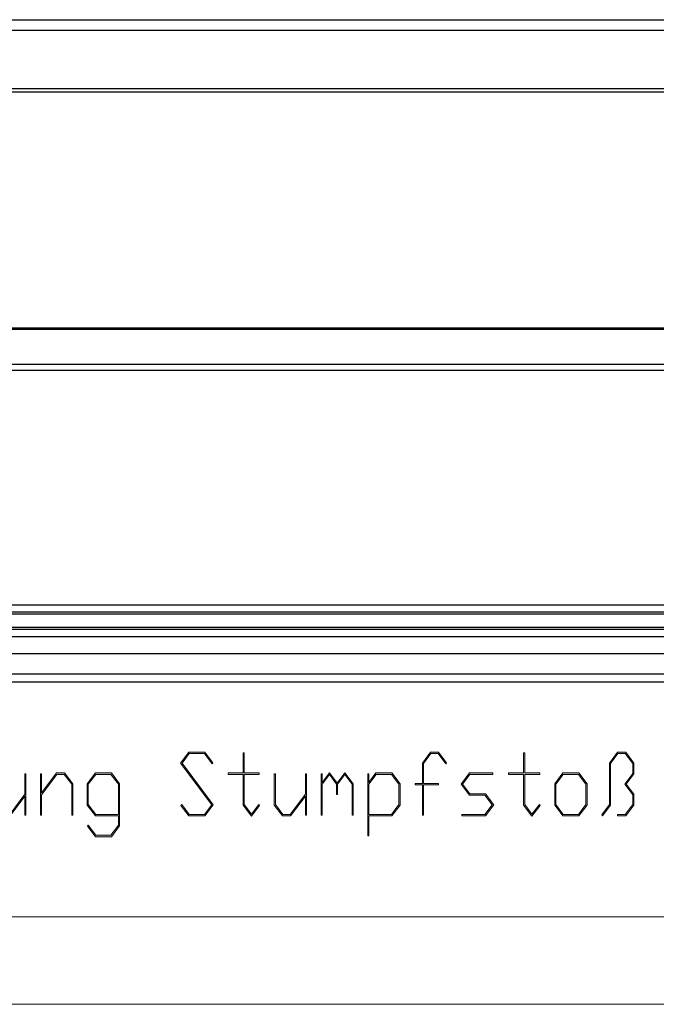
# Model space of a CAD drawing. Extents: x -90 to 2010, y -203 to 1282.
# Drawn here: x 556 to 737, y -203 to 78 of the extents above; entities that cross this region are included whole.
import ezdxf

# ---------------------------------------------------------------- set-up
doc = ezdxf.new("R2010")
doc.units = 0
doc.header["$MEASUREMENT"] = 0
doc.layers.get('0').update_dxf_attribs({"lineweight": 0})

# ---------------------------------------------------------------- blocks, each defined once
blk = doc.blocks.new('Block_6')
at = {"transparency": 33554687}
h = blk.add_hatch(color=7, dxfattribs=at)
h.dxf.hatch_style = 2
edge = h.paths.add_edge_path()
edge.add_spline(control_points=[(610.81, -146.07), (610.81, -146.07), (608.44, -149.22), (608.44, -149.22), (608.44, -149.22), (603.88, -149.22), (603.88, -149.22), (603.88, -149.22), (601.6, -146.22), (601.6, -146.22), (601.6, -146.22), (601.82, -145.93), (601.82, -145.93), (601.82, -145.93), (603.99, -148.83), (603.99, -148.83), (603.99, -148.83), (608.33, -148.83), (608.33, -148.83), (608.33, -148.83), (610.41, -146.07), (610.41, -146.07), (610.41, -146.07), (601.51, -134.21), (601.51, -134.21), (601.51, -134.21), (603.88, -131.04), (603.88, -131.04), (603.88, -131.04), (608.44, -131.04), (608.44, -131.04), (608.44, -131.04), (610.72, -134.06), (610.72, -134.06), (610.72, -134.06), (610.5, -134.35), (610.5, -134.35), (610.5, -134.35), (608.33, -131.43), (608.33, -131.43), (608.33, -131.43), (603.99, -131.43), (603.99, -131.43), (603.99, -131.43), (601.92, -134.21), (601.92, -134.21), (601.92, -134.21), (610.81, -146.07), (610.81, -146.07)], knot_values=[0, 0, 0, 0, 1, 1, 1, 2, 2, 2, 3, 3, 3, 4, 4, 4, 5, 5, 5, 6, 6, 6, 7, 7, 7, 8, 8, 8, 9, 9, 9, 10, 10, 10, 11, 11, 11, 12, 12, 12, 13, 13, 13, 14, 14, 14, 15, 15, 15, 16, 16, 16, 16], degree=3, periodic=0)
h = blk.add_hatch(color=7, dxfattribs=at)
h.dxf.hatch_style = 2
edge = h.paths.add_edge_path()
edge.add_spline(control_points=[(624.07, -146.22), (624.07, -146.22), (621.73, -149.29), (621.73, -149.29), (621.73, -149.29), (619.36, -146.14), (619.36, -146.14), (619.36, -146.14), (619.36, -137.37), (619.36, -137.37), (619.36, -137.37), (615.06, -137.37), (615.06, -137.37), (615.06, -137.37), (615.06, -136.97), (615.06, -136.97), (615.06, -136.97), (619.36, -136.97), (619.36, -136.97), (619.36, -136.97), (619.36, -131.24), (619.36, -131.24), (619.36, -131.24), (619.66, -131.24), (619.66, -131.24), (619.66, -131.24), (619.66, -136.97), (619.66, -136.97), (619.66, -136.97), (623.96, -136.97), (623.96, -136.97), (623.96, -136.97), (623.96, -137.37), (623.96, -137.37), (623.96, -137.37), (619.66, -137.37), (619.66, -137.37), (619.66, -137.37), (619.66, -146), (619.66, -146), (619.66, -146), (621.73, -148.76), (621.73, -148.76), (621.73, -148.76), (623.85, -145.93), (623.85, -145.93), (623.85, -145.93), (624.07, -146.22), (624.07, -146.22)], knot_values=[0, 0, 0, 0, 1, 1, 1, 2, 2, 2, 3, 3, 3, 4, 4, 4, 5, 5, 5, 6, 6, 6, 7, 7, 7, 8, 8, 8, 9, 9, 9, 10, 10, 10, 11, 11, 11, 12, 12, 12, 13, 13, 13, 14, 14, 14, 15, 15, 15, 16, 16, 16, 16], degree=3, periodic=0)
h = blk.add_hatch(color=7, dxfattribs=at)
h.dxf.hatch_style = 2
edge = h.paths.add_edge_path()
edge.add_spline(control_points=[(677.47, -134.06), (677.47, -134.06), (677.25, -134.35), (677.25, -134.35), (677.25, -134.35), (675.08, -131.43), (675.08, -131.43), (675.08, -131.43), (672.97, -131.43), (672.97, -131.43), (672.97, -131.43), (670.84, -134.28), (670.84, -134.28), (670.84, -134.28), (670.84, -139.94), (670.84, -139.94), (670.84, -139.94), (675.14, -139.94), (675.14, -139.94), (675.14, -139.94), (675.14, -140.34), (675.14, -140.34), (675.14, -140.34), (670.84, -140.34), (670.84, -140.34), (670.84, -140.34), (670.84, -149.04), (670.84, -149.04), (670.84, -149.04), (670.55, -149.04), (670.55, -149.04), (670.55, -149.04), (670.55, -140.34), (670.55, -140.34), (670.55, -140.34), (668.47, -140.34), (668.47, -140.34), (668.47, -140.34), (668.47, -139.94), (668.47, -139.94), (668.47, -139.94), (670.55, -139.94), (670.55, -139.94), (670.55, -139.94), (670.55, -134.13), (670.55, -134.13), (670.55, -134.13), (672.86, -131.04), (672.86, -131.04), (672.86, -131.04), (675.2, -131.04), (675.2, -131.04), (675.2, -131.04), (677.47, -134.06), (677.47, -134.06)], knot_values=[0, 0, 0, 0, 1, 1, 1, 2, 2, 2, 3, 3, 3, 4, 4, 4, 5, 5, 5, 6, 6, 6, 7, 7, 7, 8, 8, 8, 9, 9, 9, 10, 10, 10, 11, 11, 11, 12, 12, 12, 13, 13, 13, 14, 14, 14, 15, 15, 15, 16, 16, 16, 17, 17, 17, 18, 18, 18, 18], degree=3, periodic=0)
h = blk.add_hatch(color=7, dxfattribs=at)
h.dxf.hatch_style = 2
edge = h.paths.add_edge_path()
edge.add_spline(control_points=[(704.18, -146.22), (704.18, -146.22), (701.84, -149.29), (701.84, -149.29), (701.84, -149.29), (699.47, -146.14), (699.47, -146.14), (699.47, -146.14), (699.47, -137.37), (699.47, -137.37), (699.47, -137.37), (695.17, -137.37), (695.17, -137.37), (695.17, -137.37), (695.17, -136.97), (695.17, -136.97), (695.17, -136.97), (699.47, -136.97), (699.47, -136.97), (699.47, -136.97), (699.47, -131.24), (699.47, -131.24), (699.47, -131.24), (699.77, -131.24), (699.77, -131.24), (699.77, -131.24), (699.77, -136.97), (699.77, -136.97), (699.77, -136.97), (704.07, -136.97), (704.07, -136.97), (704.07, -136.97), (704.07, -137.37), (704.07, -137.37), (704.07, -137.37), (699.77, -137.37), (699.77, -137.37), (699.77, -137.37), (699.77, -146), (699.77, -146), (699.77, -146), (701.84, -148.76), (701.84, -148.76), (701.84, -148.76), (703.96, -145.93), (703.96, -145.93), (703.96, -145.93), (704.18, -146.22), (704.18, -146.22)], knot_values=[0, 0, 0, 0, 1, 1, 1, 2, 2, 2, 3, 3, 3, 4, 4, 4, 5, 5, 5, 6, 6, 6, 7, 7, 7, 8, 8, 8, 9, 9, 9, 10, 10, 10, 11, 11, 11, 12, 12, 12, 13, 13, 13, 14, 14, 14, 15, 15, 15, 16, 16, 16, 16], degree=3, periodic=0)
h = blk.add_hatch(color=7, dxfattribs=at)
h.dxf.hatch_style = 2
edge = h.paths.add_edge_path()
edge.add_spline(control_points=[(730.92, -146.14), (730.92, -146.14), (728.61, -149.22), (728.61, -149.22), (728.61, -149.22), (726.32, -149.22), (726.32, -149.22), (726.32, -149.22), (726.32, -148.83), (726.32, -148.83), (726.32, -148.83), (728.49, -148.83), (728.49, -148.83), (728.49, -148.83), (730.62, -146), (730.62, -146), (730.62, -146), (730.62, -143.17), (730.62, -143.17), (730.62, -143.17), (728.34, -140.13), (728.34, -140.13), (728.34, -140.13), (730.62, -137.09), (730.62, -137.09), (730.62, -137.09), (730.62, -134.28), (730.62, -134.28), (730.62, -134.28), (728.49, -131.43), (728.49, -131.43), (728.49, -131.43), (726.38, -131.43), (726.38, -131.43), (726.38, -131.43), (724.24, -134.28), (724.24, -134.28), (724.24, -134.28), (724.24, -146.14), (724.24, -146.14), (724.24, -146.14), (721.98, -149.17), (721.98, -149.17), (721.98, -149.17), (721.76, -148.88), (721.76, -148.88), (721.76, -148.88), (723.95, -146), (723.95, -146), (723.95, -146), (723.95, -134.13), (723.95, -134.13), (723.95, -134.13), (726.27, -131.04), (726.27, -131.04), (726.27, -131.04), (728.61, -131.04), (728.61, -131.04), (728.61, -131.04), (730.92, -134.13), (730.92, -134.13), (730.92, -134.13), (730.92, -137.25), (730.92, -137.25), (730.92, -137.25), (728.75, -140.13), (728.75, -140.13), (728.75, -140.13), (730.92, -143.03), (730.92, -143.03), (730.92, -143.03), (730.92, -146.14), (730.92, -146.14)], knot_values=[0, 0, 0, 0, 1, 1, 1, 2, 2, 2, 3, 3, 3, 4, 4, 4, 5, 5, 5, 6, 6, 6, 7, 7, 7, 8, 8, 8, 9, 9, 9, 10, 10, 10, 11, 11, 11, 12, 12, 12, 13, 13, 13, 14, 14, 14, 15, 15, 15, 16, 16, 16, 17, 17, 17, 18, 18, 18, 19, 19, 19, 20, 20, 20, 21, 21, 21, 22, 22, 22, 23, 23, 23, 24, 24, 24, 24], degree=3, periodic=0)
h = blk.add_hatch(color=7, dxfattribs=at)
h.dxf.hatch_style = 2
edge = h.paths.add_edge_path()
edge.add_spline(control_points=[(557.35, -149.04), (557.35, -149.04), (557.06, -149.04), (557.06, -149.04), (557.06, -149.04), (557.06, -143.57), (557.06, -143.57), (557.06, -143.57), (552.81, -149.22), (552.81, -149.22), (552.81, -149.22), (550.48, -149.22), (550.48, -149.22), (550.48, -149.22), (548.16, -146.14), (548.16, -146.14), (548.16, -146.14), (548.16, -137.18), (548.16, -137.18), (548.16, -137.18), (548.46, -137.18), (548.46, -137.18), (548.46, -137.18), (548.46, -146), (548.46, -146), (548.46, -146), (550.58, -148.83), (550.58, -148.83), (550.58, -148.83), (552.7, -148.83), (552.7, -148.83), (552.7, -148.83), (557.06, -143.03), (557.06, -143.03), (557.06, -143.03), (557.06, -137.18), (557.06, -137.18), (557.06, -137.18), (557.35, -137.18), (557.35, -137.18), (557.35, -137.18), (557.35, -149.04), (557.35, -149.04)], knot_values=[0, 0, 0, 0, 1, 1, 1, 2, 2, 2, 3, 3, 3, 4, 4, 4, 5, 5, 5, 6, 6, 6, 7, 7, 7, 8, 8, 8, 9, 9, 9, 10, 10, 10, 11, 11, 11, 12, 12, 12, 13, 13, 13, 14, 14, 14, 14], degree=3, periodic=0)
h = blk.add_hatch(color=7, dxfattribs=at)
h.dxf.hatch_style = 2
edge = h.paths.add_edge_path()
edge.add_spline(control_points=[(570.71, -149.04), (570.71, -149.04), (570.41, -149.04), (570.41, -149.04), (570.41, -149.04), (570.41, -140.21), (570.41, -140.21), (570.41, -140.21), (568.27, -137.37), (568.27, -137.37), (568.27, -137.37), (566.16, -137.37), (566.16, -137.37), (566.16, -137.37), (561.81, -143.17), (561.81, -143.17), (561.81, -143.17), (561.81, -149.04), (561.81, -149.04), (561.81, -149.04), (561.51, -149.04), (561.51, -149.04), (561.51, -149.04), (561.51, -137.18), (561.51, -137.18), (561.51, -137.18), (561.81, -137.18), (561.81, -137.18), (561.81, -137.18), (561.81, -142.63), (561.81, -142.63), (561.81, -142.63), (566.05, -136.97), (566.05, -136.97), (566.05, -136.97), (568.39, -136.97), (568.39, -136.97), (568.39, -136.97), (570.71, -140.06), (570.71, -140.06), (570.71, -140.06), (570.71, -149.04), (570.71, -149.04)], knot_values=[0, 0, 0, 0, 1, 1, 1, 2, 2, 2, 3, 3, 3, 4, 4, 4, 5, 5, 5, 6, 6, 6, 7, 7, 7, 8, 8, 8, 9, 9, 9, 10, 10, 10, 11, 11, 11, 12, 12, 12, 13, 13, 13, 14, 14, 14, 14], degree=3, periodic=0)
h = blk.add_hatch(color=7, dxfattribs=at)
h.dxf.hatch_style = 2
edge = h.paths.add_edge_path()
edge.add_spline(control_points=[(583.76, -148.83), (583.76, -148.83), (583.76, -140.21), (583.76, -140.21), (583.76, -140.21), (581.62, -137.37), (581.62, -137.37), (581.62, -137.37), (577.29, -137.37), (577.29, -137.37), (577.29, -137.37), (575.16, -140.21), (575.16, -140.21), (575.16, -140.21), (575.16, -146), (575.16, -146), (575.16, -146), (577.29, -148.83), (577.29, -148.83), (577.29, -148.83), (583.76, -148.83), (583.76, -148.83)], knot_values=[0, 0, 0, 0, 1, 1, 1, 2, 2, 2, 3, 3, 3, 4, 4, 4, 5, 5, 5, 6, 6, 6, 7, 7, 7, 7], degree=3, periodic=0)
edge = h.paths.add_edge_path()
edge.add_spline(control_points=[(584.06, -152.07), (584.06, -152.07), (581.74, -155.16), (581.74, -155.16), (581.74, -155.16), (577.18, -155.16), (577.18, -155.16), (577.18, -155.16), (574.9, -152.14), (574.9, -152.14), (574.9, -152.14), (575.11, -151.84), (575.11, -151.84), (575.11, -151.84), (577.29, -154.76), (577.29, -154.76), (577.29, -154.76), (581.62, -154.76), (581.62, -154.76), (581.62, -154.76), (583.76, -151.91), (583.76, -151.91), (583.76, -151.91), (583.76, -149.22), (583.76, -149.22), (583.76, -149.22), (577.18, -149.22), (577.18, -149.22), (577.18, -149.22), (574.86, -146.14), (574.86, -146.14), (574.86, -146.14), (574.86, -140.06), (574.86, -140.06), (574.86, -140.06), (577.18, -136.97), (577.18, -136.97), (577.18, -136.97), (581.74, -136.97), (581.74, -136.97), (581.74, -136.97), (584.06, -140.06), (584.06, -140.06), (584.06, -140.06), (584.06, -152.07), (584.06, -152.07)], knot_values=[0, 0, 0, 0, 1, 1, 1, 2, 2, 2, 3, 3, 3, 4, 4, 4, 5, 5, 5, 6, 6, 6, 7, 7, 7, 8, 8, 8, 9, 9, 9, 10, 10, 10, 11, 11, 11, 12, 12, 12, 13, 13, 13, 14, 14, 14, 15, 15, 15, 15], degree=3, periodic=0)
h = blk.add_hatch(color=7, dxfattribs=at)
h.dxf.hatch_style = 2
edge = h.paths.add_edge_path()
edge.add_spline(control_points=[(637.46, -149.04), (637.46, -149.04), (637.16, -149.04), (637.16, -149.04), (637.16, -149.04), (637.16, -143.57), (637.16, -143.57), (637.16, -143.57), (632.92, -149.22), (632.92, -149.22), (632.92, -149.22), (630.58, -149.22), (630.58, -149.22), (630.58, -149.22), (628.27, -146.14), (628.27, -146.14), (628.27, -146.14), (628.27, -137.18), (628.27, -137.18), (628.27, -137.18), (628.57, -137.18), (628.57, -137.18), (628.57, -137.18), (628.57, -146), (628.57, -146), (628.57, -146), (630.69, -148.83), (630.69, -148.83), (630.69, -148.83), (632.81, -148.83), (632.81, -148.83), (632.81, -148.83), (637.16, -143.03), (637.16, -143.03), (637.16, -143.03), (637.16, -137.18), (637.16, -137.18), (637.16, -137.18), (637.46, -137.18), (637.46, -137.18), (637.46, -137.18), (637.46, -149.04), (637.46, -149.04)], knot_values=[0, 0, 0, 0, 1, 1, 1, 2, 2, 2, 3, 3, 3, 4, 4, 4, 5, 5, 5, 6, 6, 6, 7, 7, 7, 8, 8, 8, 9, 9, 9, 10, 10, 10, 11, 11, 11, 12, 12, 12, 13, 13, 13, 14, 14, 14, 14], degree=3, periodic=0)
h = blk.add_hatch(color=7, dxfattribs=at)
h.dxf.hatch_style = 2
edge = h.paths.add_edge_path()
edge.add_spline(control_points=[(650.81, -149.04), (650.81, -149.04), (650.52, -149.04), (650.52, -149.04), (650.52, -149.04), (650.52, -140.21), (650.52, -140.21), (650.52, -140.21), (648.43, -137.44), (648.43, -137.44), (648.43, -137.44), (646.36, -140.21), (646.36, -140.21), (646.36, -140.21), (646.36, -143.1), (646.36, -143.1), (646.36, -143.1), (646.06, -143.1), (646.06, -143.1), (646.06, -143.1), (646.06, -140.21), (646.06, -140.21), (646.06, -140.21), (643.99, -137.44), (643.99, -137.44), (643.99, -137.44), (641.92, -140.21), (641.92, -140.21), (641.92, -140.21), (641.92, -149.04), (641.92, -149.04), (641.92, -149.04), (641.62, -149.04), (641.62, -149.04), (641.62, -149.04), (641.62, -137.18), (641.62, -137.18), (641.62, -137.18), (641.92, -137.18), (641.92, -137.18), (641.92, -137.18), (641.92, -139.66), (641.92, -139.66), (641.92, -139.66), (643.99, -136.9), (643.99, -136.9), (643.99, -136.9), (646.22, -139.87), (646.22, -139.87), (646.22, -139.87), (648.43, -136.9), (648.43, -136.9), (648.43, -136.9), (650.81, -140.06), (650.81, -140.06), (650.81, -140.06), (650.81, -149.04), (650.81, -149.04)], knot_values=[0, 0, 0, 0, 1, 1, 1, 2, 2, 2, 3, 3, 3, 4, 4, 4, 5, 5, 5, 6, 6, 6, 7, 7, 7, 8, 8, 8, 9, 9, 9, 10, 10, 10, 11, 11, 11, 12, 12, 12, 13, 13, 13, 14, 14, 14, 15, 15, 15, 16, 16, 16, 17, 17, 17, 18, 18, 18, 19, 19, 19, 19], degree=3, periodic=0)
h = blk.add_hatch(color=7, dxfattribs=at)
h.dxf.hatch_style = 2
edge = h.paths.add_edge_path()
edge.add_spline(control_points=[(663.87, -146), (663.87, -146), (663.87, -140.21), (663.87, -140.21), (663.87, -140.21), (661.73, -137.37), (661.73, -137.37), (661.73, -137.37), (657.4, -137.37), (657.4, -137.37), (657.4, -137.37), (655.27, -140.21), (655.27, -140.21), (655.27, -140.21), (655.27, -148.83), (655.27, -148.83), (655.27, -148.83), (661.73, -148.83), (661.73, -148.83), (661.73, -148.83), (663.87, -146), (663.87, -146)], knot_values=[0, 0, 0, 0, 1, 1, 1, 2, 2, 2, 3, 3, 3, 4, 4, 4, 5, 5, 5, 6, 6, 6, 7, 7, 7, 7], degree=3, periodic=0)
edge = h.paths.add_edge_path()
edge.add_spline(control_points=[(664.17, -146.14), (664.17, -146.14), (661.85, -149.22), (661.85, -149.22), (661.85, -149.22), (655.27, -149.22), (655.27, -149.22), (655.27, -149.22), (655.27, -154.95), (655.27, -154.95), (655.27, -154.95), (654.97, -154.95), (654.97, -154.95), (654.97, -154.95), (654.97, -137.18), (654.97, -137.18), (654.97, -137.18), (655.27, -137.18), (655.27, -137.18), (655.27, -137.18), (655.27, -139.66), (655.27, -139.66), (655.27, -139.66), (657.29, -136.97), (657.29, -136.97), (657.29, -136.97), (661.85, -136.97), (661.85, -136.97), (661.85, -136.97), (664.17, -140.06), (664.17, -140.06), (664.17, -140.06), (664.17, -146.14), (664.17, -146.14)], knot_values=[0, 0, 0, 0, 1, 1, 1, 2, 2, 2, 3, 3, 3, 4, 4, 4, 5, 5, 5, 6, 6, 6, 7, 7, 7, 8, 8, 8, 9, 9, 9, 10, 10, 10, 11, 11, 11, 11], degree=3, periodic=0)
h = blk.add_hatch(color=7, dxfattribs=at)
h.dxf.hatch_style = 2
edge = h.paths.add_edge_path()
edge.add_spline(control_points=[(690.92, -146.07), (690.92, -146.07), (688.55, -149.22), (688.55, -149.22), (688.55, -149.22), (681.82, -149.22), (681.82, -149.22), (681.82, -149.22), (681.82, -148.83), (681.82, -148.83), (681.82, -148.83), (688.43, -148.83), (688.43, -148.83), (688.43, -148.83), (690.52, -146.07), (690.52, -146.07), (690.52, -146.07), (688.43, -143.29), (688.43, -143.29), (688.43, -143.29), (683.99, -143.29), (683.99, -143.29), (683.99, -143.29), (681.62, -140.13), (681.62, -140.13), (681.62, -140.13), (683.99, -136.97), (683.99, -136.97), (683.99, -136.97), (690.71, -136.97), (690.71, -136.97), (690.71, -136.97), (690.71, -137.37), (690.71, -137.37), (690.71, -137.37), (684.1, -137.37), (684.1, -137.37), (684.1, -137.37), (682.03, -140.13), (682.03, -140.13), (682.03, -140.13), (684.1, -142.91), (684.1, -142.91), (684.1, -142.91), (688.55, -142.91), (688.55, -142.91), (688.55, -142.91), (690.92, -146.07), (690.92, -146.07)], knot_values=[0, 0, 0, 0, 1, 1, 1, 2, 2, 2, 3, 3, 3, 4, 4, 4, 5, 5, 5, 6, 6, 6, 7, 7, 7, 8, 8, 8, 9, 9, 9, 10, 10, 10, 11, 11, 11, 12, 12, 12, 13, 13, 13, 14, 14, 14, 15, 15, 15, 16, 16, 16, 16], degree=3, periodic=0)
h = blk.add_hatch(color=7, dxfattribs=at)
h.dxf.hatch_style = 2
edge = h.paths.add_edge_path()
edge.add_spline(control_points=[(717.27, -146), (717.27, -146), (717.27, -140.21), (717.27, -140.21), (717.27, -140.21), (715.14, -137.37), (715.14, -137.37), (715.14, -137.37), (710.8, -137.37), (710.8, -137.37), (710.8, -137.37), (708.67, -140.21), (708.67, -140.21), (708.67, -140.21), (708.67, -146), (708.67, -146), (708.67, -146), (710.8, -148.83), (710.8, -148.83), (710.8, -148.83), (715.14, -148.83), (715.14, -148.83), (715.14, -148.83), (717.27, -146), (717.27, -146)], knot_values=[0, 0, 0, 0, 1, 1, 1, 2, 2, 2, 3, 3, 3, 4, 4, 4, 5, 5, 5, 6, 6, 6, 7, 7, 7, 8, 8, 8, 8], degree=3, periodic=0)
edge = h.paths.add_edge_path()
edge.add_spline(control_points=[(717.57, -146.14), (717.57, -146.14), (715.25, -149.22), (715.25, -149.22), (715.25, -149.22), (710.69, -149.22), (710.69, -149.22), (710.69, -149.22), (708.38, -146.14), (708.38, -146.14), (708.38, -146.14), (708.38, -140.06), (708.38, -140.06), (708.38, -140.06), (710.69, -136.97), (710.69, -136.97), (710.69, -136.97), (715.25, -136.97), (715.25, -136.97), (715.25, -136.97), (717.57, -140.06), (717.57, -140.06), (717.57, -140.06), (717.57, -146.14), (717.57, -146.14)], knot_values=[0, 0, 0, 0, 1, 1, 1, 2, 2, 2, 3, 3, 3, 4, 4, 4, 5, 5, 5, 6, 6, 6, 7, 7, 7, 8, 8, 8, 8], degree=3, periodic=0)
for points, knots in [([(610.81, -146.07), (610.81, -146.07), (608.44, -149.22), (608.44, -149.22), (608.44, -149.22), (603.88, -149.22), (603.88, -149.22), (603.88, -149.22), (601.6, -146.22), (601.6, -146.22), (601.6, -146.22), (601.82, -145.93), (601.82, -145.93), (601.82, -145.93), (603.99, -148.83), (603.99, -148.83), (603.99, -148.83), (608.33, -148.83), (608.33, -148.83), (608.33, -148.83), (610.41, -146.07), (610.41, -146.07), (610.41, -146.07), (601.51, -134.21), (601.51, -134.21), (601.51, -134.21), (603.88, -131.04), (603.88, -131.04), (603.88, -131.04), (608.44, -131.04), (608.44, -131.04), (608.44, -131.04), (610.72, -134.06), (610.72, -134.06), (610.72, -134.06), (610.5, -134.35), (610.5, -134.35), (610.5, -134.35), (608.33, -131.43), (608.33, -131.43), (608.33, -131.43), (603.99, -131.43), (603.99, -131.43), (603.99, -131.43), (601.92, -134.21), (601.92, -134.21), (601.92, -134.21), (610.81, -146.07), (610.81, -146.07)], [0, 0, 0, 0, 1, 1, 1, 2, 2, 2, 3, 3, 3, 4, 4, 4, 5, 5, 5, 6, 6, 6, 7, 7, 7, 8, 8, 8, 9, 9, 9, 10, 10, 10, 11, 11, 11, 12, 12, 12, 13, 13, 13, 14, 14, 14, 15, 15, 15, 16, 16, 16, 16]), ([(624.07, -146.22), (624.07, -146.22), (621.73, -149.29), (621.73, -149.29), (621.73, -149.29), (619.36, -146.14), (619.36, -146.14), (619.36, -146.14), (619.36, -137.37), (619.36, -137.37), (619.36, -137.37), (615.06, -137.37), (615.06, -137.37), (615.06, -137.37), (615.06, -136.97), (615.06, -136.97), (615.06, -136.97), (619.36, -136.97), (619.36, -136.97), (619.36, -136.97), (619.36, -131.24), (619.36, -131.24), (619.36, -131.24), (619.66, -131.24), (619.66, -131.24), (619.66, -131.24), (619.66, -136.97), (619.66, -136.97), (619.66, -136.97), (623.96, -136.97), (623.96, -136.97), (623.96, -136.97), (623.96, -137.37), (623.96, -137.37), (623.96, -137.37), (619.66, -137.37), (619.66, -137.37), (619.66, -137.37), (619.66, -146), (619.66, -146), (619.66, -146), (621.73, -148.76), (621.73, -148.76), (621.73, -148.76), (623.85, -145.93), (623.85, -145.93), (623.85, -145.93), (624.07, -146.22), (624.07, -146.22)], [0, 0, 0, 0, 1, 1, 1, 2, 2, 2, 3, 3, 3, 4, 4, 4, 5, 5, 5, 6, 6, 6, 7, 7, 7, 8, 8, 8, 9, 9, 9, 10, 10, 10, 11, 11, 11, 12, 12, 12, 13, 13, 13, 14, 14, 14, 15, 15, 15, 16, 16, 16, 16]), ([(677.47, -134.06), (677.47, -134.06), (677.25, -134.35), (677.25, -134.35), (677.25, -134.35), (675.08, -131.43), (675.08, -131.43), (675.08, -131.43), (672.97, -131.43), (672.97, -131.43), (672.97, -131.43), (670.84, -134.28), (670.84, -134.28), (670.84, -134.28), (670.84, -139.94), (670.84, -139.94), (670.84, -139.94), (675.14, -139.94), (675.14, -139.94), (675.14, -139.94), (675.14, -140.34), (675.14, -140.34), (675.14, -140.34), (670.84, -140.34), (670.84, -140.34), (670.84, -140.34), (670.84, -149.04), (670.84, -149.04), (670.84, -149.04), (670.55, -149.04), (670.55, -149.04), (670.55, -149.04), (670.55, -140.34), (670.55, -140.34), (670.55, -140.34), (668.47, -140.34), (668.47, -140.34), (668.47, -140.34), (668.47, -139.94), (668.47, -139.94), (668.47, -139.94), (670.55, -139.94), (670.55, -139.94), (670.55, -139.94), (670.55, -134.13), (670.55, -134.13), (670.55, -134.13), (672.86, -131.04), (672.86, -131.04), (672.86, -131.04), (675.2, -131.04), (675.2, -131.04), (675.2, -131.04), (677.47, -134.06), (677.47, -134.06)], [0, 0, 0, 0, 1, 1, 1, 2, 2, 2, 3, 3, 3, 4, 4, 4, 5, 5, 5, 6, 6, 6, 7, 7, 7, 8, 8, 8, 9, 9, 9, 10, 10, 10, 11, 11, 11, 12, 12, 12, 13, 13, 13, 14, 14, 14, 15, 15, 15, 16, 16, 16, 17, 17, 17, 18, 18, 18, 18]), ([(704.18, -146.22), (704.18, -146.22), (701.84, -149.29), (701.84, -149.29), (701.84, -149.29), (699.47, -146.14), (699.47, -146.14), (699.47, -146.14), (699.47, -137.37), (699.47, -137.37), (699.47, -137.37), (695.17, -137.37), (695.17, -137.37), (695.17, -137.37), (695.17, -136.97), (695.17, -136.97), (695.17, -136.97), (699.47, -136.97), (699.47, -136.97), (699.47, -136.97), (699.47, -131.24), (699.47, -131.24), (699.47, -131.24), (699.77, -131.24), (699.77, -131.24), (699.77, -131.24), (699.77, -136.97), (699.77, -136.97), (699.77, -136.97), (704.07, -136.97), (704.07, -136.97), (704.07, -136.97), (704.07, -137.37), (704.07, -137.37), (704.07, -137.37), (699.77, -137.37), (699.77, -137.37), (699.77, -137.37), (699.77, -146), (699.77, -146), (699.77, -146), (701.84, -148.76), (701.84, -148.76), (701.84, -148.76), (703.96, -145.93), (703.96, -145.93), (703.96, -145.93), (704.18, -146.22), (704.18, -146.22)], [0, 0, 0, 0, 1, 1, 1, 2, 2, 2, 3, 3, 3, 4, 4, 4, 5, 5, 5, 6, 6, 6, 7, 7, 7, 8, 8, 8, 9, 9, 9, 10, 10, 10, 11, 11, 11, 12, 12, 12, 13, 13, 13, 14, 14, 14, 15, 15, 15, 16, 16, 16, 16]), ([(730.92, -146.14), (730.92, -146.14), (728.61, -149.22), (728.61, -149.22), (728.61, -149.22), (726.32, -149.22), (726.32, -149.22), (726.32, -149.22), (726.32, -148.83), (726.32, -148.83), (726.32, -148.83), (728.49, -148.83), (728.49, -148.83), (728.49, -148.83), (730.62, -146), (730.62, -146), (730.62, -146), (730.62, -143.17), (730.62, -143.17), (730.62, -143.17), (728.34, -140.13), (728.34, -140.13), (728.34, -140.13), (730.62, -137.09), (730.62, -137.09), (730.62, -137.09), (730.62, -134.28), (730.62, -134.28), (730.62, -134.28), (728.49, -131.43), (728.49, -131.43), (728.49, -131.43), (726.38, -131.43), (726.38, -131.43), (726.38, -131.43), (724.24, -134.28), (724.24, -134.28), (724.24, -134.28), (724.24, -146.14), (724.24, -146.14), (724.24, -146.14), (721.98, -149.17), (721.98, -149.17), (721.98, -149.17), (721.76, -148.88), (721.76, -148.88), (721.76, -148.88), (723.95, -146), (723.95, -146), (723.95, -146), (723.95, -134.13), (723.95, -134.13), (723.95, -134.13), (726.27, -131.04), (726.27, -131.04), (726.27, -131.04), (728.61, -131.04), (728.61, -131.04), (728.61, -131.04), (730.92, -134.13), (730.92, -134.13), (730.92, -134.13), (730.92, -137.25), (730.92, -137.25), (730.92, -137.25), (728.75, -140.13), (728.75, -140.13), (728.75, -140.13), (730.92, -143.03), (730.92, -143.03), (730.92, -143.03), (730.92, -146.14), (730.92, -146.14)], [0, 0, 0, 0, 1, 1, 1, 2, 2, 2, 3, 3, 3, 4, 4, 4, 5, 5, 5, 6, 6, 6, 7, 7, 7, 8, 8, 8, 9, 9, 9, 10, 10, 10, 11, 11, 11, 12, 12, 12, 13, 13, 13, 14, 14, 14, 15, 15, 15, 16, 16, 16, 17, 17, 17, 18, 18, 18, 19, 19, 19, 20, 20, 20, 21, 21, 21, 22, 22, 22, 23, 23, 23, 24, 24, 24, 24]), ([(557.35, -149.04), (557.35, -149.04), (557.06, -149.04), (557.06, -149.04), (557.06, -149.04), (557.06, -143.57), (557.06, -143.57), (557.06, -143.57), (552.81, -149.22), (552.81, -149.22), (552.81, -149.22), (550.48, -149.22), (550.48, -149.22), (550.48, -149.22), (548.16, -146.14), (548.16, -146.14), (548.16, -146.14), (548.16, -137.18), (548.16, -137.18), (548.16, -137.18), (548.46, -137.18), (548.46, -137.18), (548.46, -137.18), (548.46, -146), (548.46, -146), (548.46, -146), (550.58, -148.83), (550.58, -148.83), (550.58, -148.83), (552.7, -148.83), (552.7, -148.83), (552.7, -148.83), (557.06, -143.03), (557.06, -143.03), (557.06, -143.03), (557.06, -137.18), (557.06, -137.18), (557.06, -137.18), (557.35, -137.18), (557.35, -137.18), (557.35, -137.18), (557.35, -149.04), (557.35, -149.04)], [0, 0, 0, 0, 1, 1, 1, 2, 2, 2, 3, 3, 3, 4, 4, 4, 5, 5, 5, 6, 6, 6, 7, 7, 7, 8, 8, 8, 9, 9, 9, 10, 10, 10, 11, 11, 11, 12, 12, 12, 13, 13, 13, 14, 14, 14, 14]), ([(570.71, -149.04), (570.71, -149.04), (570.41, -149.04), (570.41, -149.04), (570.41, -149.04), (570.41, -140.21), (570.41, -140.21), (570.41, -140.21), (568.27, -137.37), (568.27, -137.37), (568.27, -137.37), (566.16, -137.37), (566.16, -137.37), (566.16, -137.37), (561.81, -143.17), (561.81, -143.17), (561.81, -143.17), (561.81, -149.04), (561.81, -149.04), (561.81, -149.04), (561.51, -149.04), (561.51, -149.04), (561.51, -149.04), (561.51, -137.18), (561.51, -137.18), (561.51, -137.18), (561.81, -137.18), (561.81, -137.18), (561.81, -137.18), (561.81, -142.63), (561.81, -142.63), (561.81, -142.63), (566.05, -136.97), (566.05, -136.97), (566.05, -136.97), (568.39, -136.97), (568.39, -136.97), (568.39, -136.97), (570.71, -140.06), (570.71, -140.06), (570.71, -140.06), (570.71, -149.04), (570.71, -149.04)], [0, 0, 0, 0, 1, 1, 1, 2, 2, 2, 3, 3, 3, 4, 4, 4, 5, 5, 5, 6, 6, 6, 7, 7, 7, 8, 8, 8, 9, 9, 9, 10, 10, 10, 11, 11, 11, 12, 12, 12, 13, 13, 13, 14, 14, 14, 14]), ([(584.06, -152.07), (584.06, -152.07), (581.74, -155.16), (581.74, -155.16), (581.74, -155.16), (577.18, -155.16), (577.18, -155.16), (577.18, -155.16), (574.9, -152.14), (574.9, -152.14), (574.9, -152.14), (575.11, -151.84), (575.11, -151.84), (575.11, -151.84), (577.29, -154.76), (577.29, -154.76), (577.29, -154.76), (581.62, -154.76), (581.62, -154.76), (581.62, -154.76), (583.76, -151.91), (583.76, -151.91), (583.76, -151.91), (583.76, -149.22), (583.76, -149.22), (583.76, -149.22), (577.18, -149.22), (577.18, -149.22), (577.18, -149.22), (574.86, -146.14), (574.86, -146.14), (574.86, -146.14), (574.86, -140.06), (574.86, -140.06), (574.86, -140.06), (577.18, -136.97), (577.18, -136.97), (577.18, -136.97), (581.74, -136.97), (581.74, -136.97), (581.74, -136.97), (584.06, -140.06), (584.06, -140.06), (584.06, -140.06), (584.06, -152.07), (584.06, -152.07)], [0, 0, 0, 0, 1, 1, 1, 2, 2, 2, 3, 3, 3, 4, 4, 4, 5, 5, 5, 6, 6, 6, 7, 7, 7, 8, 8, 8, 9, 9, 9, 10, 10, 10, 11, 11, 11, 12, 12, 12, 13, 13, 13, 14, 14, 14, 15, 15, 15, 15]), ([(583.76, -148.83), (583.76, -148.83), (583.76, -140.21), (583.76, -140.21), (583.76, -140.21), (581.62, -137.37), (581.62, -137.37), (581.62, -137.37), (577.29, -137.37), (577.29, -137.37), (577.29, -137.37), (575.16, -140.21), (575.16, -140.21), (575.16, -140.21), (575.16, -146), (575.16, -146), (575.16, -146), (577.29, -148.83), (577.29, -148.83), (577.29, -148.83), (583.76, -148.83), (583.76, -148.83)], [0, 0, 0, 0, 1, 1, 1, 2, 2, 2, 3, 3, 3, 4, 4, 4, 5, 5, 5, 6, 6, 6, 7, 7, 7, 7]), ([(637.46, -149.04), (637.46, -149.04), (637.16, -149.04), (637.16, -149.04), (637.16, -149.04), (637.16, -143.57), (637.16, -143.57), (637.16, -143.57), (632.92, -149.22), (632.92, -149.22), (632.92, -149.22), (630.58, -149.22), (630.58, -149.22), (630.58, -149.22), (628.27, -146.14), (628.27, -146.14), (628.27, -146.14), (628.27, -137.18), (628.27, -137.18), (628.27, -137.18), (628.57, -137.18), (628.57, -137.18), (628.57, -137.18), (628.57, -146), (628.57, -146), (628.57, -146), (630.69, -148.83), (630.69, -148.83), (630.69, -148.83), (632.81, -148.83), (632.81, -148.83), (632.81, -148.83), (637.16, -143.03), (637.16, -143.03), (637.16, -143.03), (637.16, -137.18), (637.16, -137.18), (637.16, -137.18), (637.46, -137.18), (637.46, -137.18), (637.46, -137.18), (637.46, -149.04), (637.46, -149.04)], [0, 0, 0, 0, 1, 1, 1, 2, 2, 2, 3, 3, 3, 4, 4, 4, 5, 5, 5, 6, 6, 6, 7, 7, 7, 8, 8, 8, 9, 9, 9, 10, 10, 10, 11, 11, 11, 12, 12, 12, 13, 13, 13, 14, 14, 14, 14]), ([(650.81, -149.04), (650.81, -149.04), (650.52, -149.04), (650.52, -149.04), (650.52, -149.04), (650.52, -140.21), (650.52, -140.21), (650.52, -140.21), (648.43, -137.44), (648.43, -137.44), (648.43, -137.44), (646.36, -140.21), (646.36, -140.21), (646.36, -140.21), (646.36, -143.1), (646.36, -143.1), (646.36, -143.1), (646.06, -143.1), (646.06, -143.1), (646.06, -143.1), (646.06, -140.21), (646.06, -140.21), (646.06, -140.21), (643.99, -137.44), (643.99, -137.44), (643.99, -137.44), (641.92, -140.21), (641.92, -140.21), (641.92, -140.21), (641.92, -149.04), (641.92, -149.04), (641.92, -149.04), (641.62, -149.04), (641.62, -149.04), (641.62, -149.04), (641.62, -137.18), (641.62, -137.18), (641.62, -137.18), (641.92, -137.18), (641.92, -137.18), (641.92, -137.18), (641.92, -139.66), (641.92, -139.66), (641.92, -139.66), (643.99, -136.9), (643.99, -136.9), (643.99, -136.9), (646.22, -139.87), (646.22, -139.87), (646.22, -139.87), (648.43, -136.9), (648.43, -136.9), (648.43, -136.9), (650.81, -140.06), (650.81, -140.06), (650.81, -140.06), (650.81, -149.04), (650.81, -149.04)], [0, 0, 0, 0, 1, 1, 1, 2, 2, 2, 3, 3, 3, 4, 4, 4, 5, 5, 5, 6, 6, 6, 7, 7, 7, 8, 8, 8, 9, 9, 9, 10, 10, 10, 11, 11, 11, 12, 12, 12, 13, 13, 13, 14, 14, 14, 15, 15, 15, 16, 16, 16, 17, 17, 17, 18, 18, 18, 19, 19, 19, 19]), ([(664.17, -146.14), (664.17, -146.14), (661.85, -149.22), (661.85, -149.22), (661.85, -149.22), (655.27, -149.22), (655.27, -149.22), (655.27, -149.22), (655.27, -154.95), (655.27, -154.95), (655.27, -154.95), (654.97, -154.95), (654.97, -154.95), (654.97, -154.95), (654.97, -137.18), (654.97, -137.18), (654.97, -137.18), (655.27, -137.18), (655.27, -137.18), (655.27, -137.18), (655.27, -139.66), (655.27, -139.66), (655.27, -139.66), (657.29, -136.97), (657.29, -136.97), (657.29, -136.97), (661.85, -136.97), (661.85, -136.97), (661.85, -136.97), (664.17, -140.06), (664.17, -140.06), (664.17, -140.06), (664.17, -146.14), (664.17, -146.14)], [0, 0, 0, 0, 1, 1, 1, 2, 2, 2, 3, 3, 3, 4, 4, 4, 5, 5, 5, 6, 6, 6, 7, 7, 7, 8, 8, 8, 9, 9, 9, 10, 10, 10, 11, 11, 11, 11]), ([(663.87, -146), (663.87, -146), (663.87, -140.21), (663.87, -140.21), (663.87, -140.21), (661.73, -137.37), (661.73, -137.37), (661.73, -137.37), (657.4, -137.37), (657.4, -137.37), (657.4, -137.37), (655.27, -140.21), (655.27, -140.21), (655.27, -140.21), (655.27, -148.83), (655.27, -148.83), (655.27, -148.83), (661.73, -148.83), (661.73, -148.83), (661.73, -148.83), (663.87, -146), (663.87, -146)], [0, 0, 0, 0, 1, 1, 1, 2, 2, 2, 3, 3, 3, 4, 4, 4, 5, 5, 5, 6, 6, 6, 7, 7, 7, 7]), ([(690.92, -146.07), (690.92, -146.07), (688.55, -149.22), (688.55, -149.22), (688.55, -149.22), (681.82, -149.22), (681.82, -149.22), (681.82, -149.22), (681.82, -148.83), (681.82, -148.83), (681.82, -148.83), (688.43, -148.83), (688.43, -148.83), (688.43, -148.83), (690.52, -146.07), (690.52, -146.07), (690.52, -146.07), (688.43, -143.29), (688.43, -143.29), (688.43, -143.29), (683.99, -143.29), (683.99, -143.29), (683.99, -143.29), (681.62, -140.13), (681.62, -140.13), (681.62, -140.13), (683.99, -136.97), (683.99, -136.97), (683.99, -136.97), (690.71, -136.97), (690.71, -136.97), (690.71, -136.97), (690.71, -137.37), (690.71, -137.37), (690.71, -137.37), (684.1, -137.37), (684.1, -137.37), (684.1, -137.37), (682.03, -140.13), (682.03, -140.13), (682.03, -140.13), (684.1, -142.91), (684.1, -142.91), (684.1, -142.91), (688.55, -142.91), (688.55, -142.91), (688.55, -142.91), (690.92, -146.07), (690.92, -146.07)], [0, 0, 0, 0, 1, 1, 1, 2, 2, 2, 3, 3, 3, 4, 4, 4, 5, 5, 5, 6, 6, 6, 7, 7, 7, 8, 8, 8, 9, 9, 9, 10, 10, 10, 11, 11, 11, 12, 12, 12, 13, 13, 13, 14, 14, 14, 15, 15, 15, 16, 16, 16, 16]), ([(717.57, -146.14), (717.57, -146.14), (715.25, -149.22), (715.25, -149.22), (715.25, -149.22), (710.69, -149.22), (710.69, -149.22), (710.69, -149.22), (708.38, -146.14), (708.38, -146.14), (708.38, -146.14), (708.38, -140.06), (708.38, -140.06), (708.38, -140.06), (710.69, -136.97), (710.69, -136.97), (710.69, -136.97), (715.25, -136.97), (715.25, -136.97), (715.25, -136.97), (717.57, -140.06), (717.57, -140.06), (717.57, -140.06), (717.57, -146.14), (717.57, -146.14)], [0, 0, 0, 0, 1, 1, 1, 2, 2, 2, 3, 3, 3, 4, 4, 4, 5, 5, 5, 6, 6, 6, 7, 7, 7, 8, 8, 8, 8]), ([(717.27, -146), (717.27, -146), (717.27, -140.21), (717.27, -140.21), (717.27, -140.21), (715.14, -137.37), (715.14, -137.37), (715.14, -137.37), (710.8, -137.37), (710.8, -137.37), (710.8, -137.37), (708.67, -140.21), (708.67, -140.21), (708.67, -140.21), (708.67, -146), (708.67, -146), (708.67, -146), (710.8, -148.83), (710.8, -148.83), (710.8, -148.83), (715.14, -148.83), (715.14, -148.83), (715.14, -148.83), (717.27, -146), (717.27, -146)], [0, 0, 0, 0, 1, 1, 1, 2, 2, 2, 3, 3, 3, 4, 4, 4, 5, 5, 5, 6, 6, 6, 7, 7, 7, 8, 8, 8, 8])]:
    blk.add_open_spline(points, degree=3, knots=knots)
blk = doc.blocks.new('Block_5')
blk.add_blockref('Block_6', (0, 0))

msp = doc.modelspace()

# ---------------------------------------------------------------- linework, layer by layer
at = {"color": 7, "lineweight": 25}
for p, q in [((-5.37, 78.05), (976.03, 78.05)), ((-5.37, 75.02), (976.03, 75.02)), ((-21.97, 58.42), (976.03, 58.42)), ((-21.97, 57.45), (976.03, 57.45)), ((974.75, -10), (-6.65, -10)), ((-6.65, -10.29), (974.75, -10.29)), ((-23.25, -20.26), (974.75, -20.26)), ((-23.25, -21.97), (974.75, -21.97)), ((-23.25, -89), (974.75, -89)), ((-23.25, -91), (974.75, -91)), ((373.88, -91.59), (995.35, -91.59)), ((995.35, -95.41), (373.92, -95.41)), ((995.35, -96), (373.92, -96)), ((373.94, -98), (995.35, -98)), ((995.35, -103), (373.98, -103)), ((995.35, -108.78), (374.03, -108.78)), ((374.05, -111), (995.35, -111))]:
    msp.add_line(p, q, dxfattribs=at)
at = {"color": 7, "lineweight": 18}
for p, q in [((1985, -178), (-65, -178)), ((2010, -203), (-90, -203))]:
    msp.add_line(p, q, dxfattribs=at)

# ---------------------------------------------------------------- block references
msp.add_blockref('Block_5', (0, 0))

doc.saveas('drawing.dxf')
